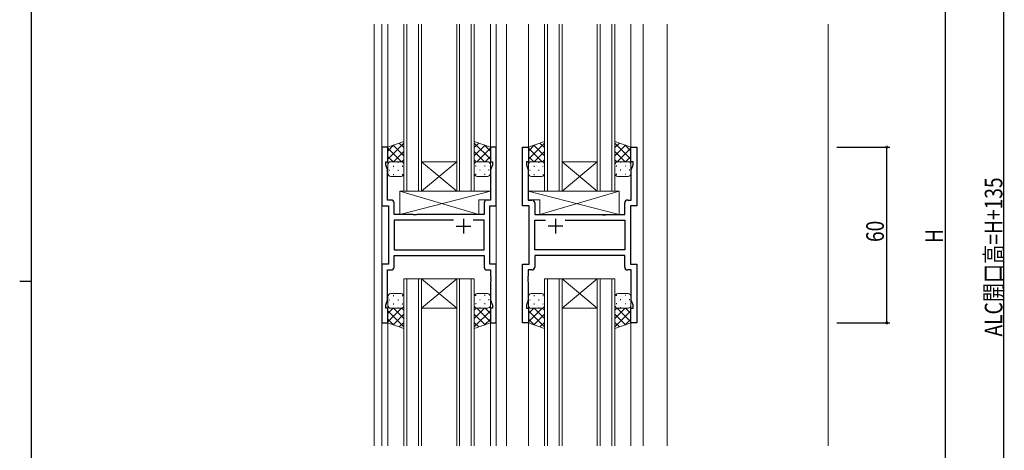
# Model space of a CAD drawing. Extents: x 0 to 1133, y 0 to 806.
# Drawn here: x 0 to 336, y 369 to 516 of the extents above; entities that cross this region are included whole.
import ezdxf

# ---------------------------------------------------------------- set-up
doc = ezdxf.new("R2010")
doc.units = 0
for name, color, linetype in [('YKK_11', 7, 'CONTINUOUS'), ('YKK_12', 2, 'CONTINUOUS'), ('YKK_13', 4, 'CONTINUOUS'), ('YKK_D', 6, 'CONTINUOUS'), ('YKK_ZWAK', 7, 'CONTINUOUS'), ('YSS_K', 3, 'CONTINUOUS')]:
    doc.layers.add(name, color=color, linetype=linetype)
doc.styles.get("Standard").update_dxf_attribs({"font": 'ROMANS.SHX', "bigfont": 'EXTFONT.SHX'})

# ---------------------------------------------------------------- blocks, each defined once
blk = doc.blocks.new('A201')
at = {"layer": 'YKK_ZWAK', "color": 254, "linetype": 'Continuous'}
for p, q in [((21, 35), (21, 410)), ((19, 222.5), (21, 222.5))]:
    blk.add_line(p, q, dxfattribs=at)

msp = doc.modelspace()

# ---------------------------------------------------------------- linework, layer by layer
at = {"layer": 'YKK_11', "color": 7, "linetype": 'Continuous', "lineweight": 30, "ltscale": 0.5}
for p, q in [((123.66, 472.76), (123.66, 452.76)), ((125.66, 472.76), (123.66, 472.76)), ((125.66, 467.76), (125.66, 472.76)), ((160.66, 472.76), (160.66, 467.76)), ((162.66, 472.76), (160.66, 472.76)), ((162.66, 452.76), (162.66, 472.76)), ((171.66, 472.76), (173.66, 472.76)), ((171.66, 452.76), (171.66, 472.76)), ((173.66, 472.76), (173.66, 467.76)), ((208.66, 472.76), (210.66, 472.76)), ((208.66, 467.76), (208.66, 472.76)), ((210.66, 472.76), (210.66, 452.76)), ((124.96, 467.76), (125.66, 467.76)), ((124.96, 466.76), (124.96, 467.76)), ((160.66, 467.76), (161.36, 467.76)), ((161.36, 467.76), (161.36, 466.76)), ((172.96, 467.76), (172.96, 466.76)), ((173.66, 467.76), (172.96, 467.76)), ((209.36, 467.76), (208.66, 467.76)), ((209.36, 466.76), (209.36, 467.76)), ((125.59, 465.03), (124.96, 466.76)), ((125.59, 454.69), (125.59, 465.03)), ((161.36, 466.76), (160.73, 465.03)), ((160.73, 465.03), (160.73, 454.69)), ((172.96, 466.76), (173.59, 465.03)), ((173.59, 465.03), (173.59, 454.69)), ((208.73, 465.03), (209.36, 466.76)), ((208.73, 454.69), (208.73, 465.03)), ((126.79, 454.69), (125.59, 454.69)), ((160.73, 454.69), (159.53, 454.69)), ((173.59, 454.69), (174.79, 454.69)), ((207.53, 454.69), (208.73, 454.69)), ((123.66, 452.76), (125.86, 452.76)), ((125.86, 452.76), (125.86, 432.76)), ((127.79, 449.76), (127.79, 453.69)), ((158.53, 453.69), (158.53, 449.76)), ((160.46, 452.76), (162.66, 452.76)), ((160.46, 432.76), (160.46, 452.76)), ((173.86, 452.76), (171.66, 452.76)), ((173.86, 432.76), (173.86, 452.76)), ((175.79, 453.69), (175.79, 449.76)), ((206.53, 449.76), (206.53, 453.69)), ((208.46, 452.76), (208.46, 432.76)), ((210.66, 452.76), (208.46, 452.76)), ((134.19, 449.76), (127.79, 449.76)), ((127.79, 447.83), (127.79, 437.69)), ((148.11, 447.83), (127.79, 447.83)), ((148.11, 447.83), (127.79, 447.83)), ((134.38, 449.61), (134.19, 449.76)), ((135.34, 449.61), (134.38, 449.61)), ((135.53, 449.76), (135.34, 449.61)), ((158.53, 449.76), (135.53, 449.76)), ((151.46, 448.26), (151.46, 443.26)), ((158.53, 447.83), (154.81, 447.83)), ((158.53, 437.69), (158.53, 447.83)), ((175.79, 449.76), (198.79, 449.76)), ((175.79, 447.83), (179.51, 447.83)), ((175.79, 437.69), (175.79, 447.83)), ((182.86, 448.26), (182.86, 443.26)), ((186.21, 447.83), (206.53, 447.83)), ((186.21, 447.83), (206.53, 447.83)), ((198.79, 449.76), (198.98, 449.61)), ((198.98, 449.61), (199.94, 449.61)), ((199.94, 449.61), (200.13, 449.76)), ((200.13, 449.76), (206.53, 449.76)), ((206.53, 447.83), (206.53, 437.69)), ((148.96, 445.76), (153.96, 445.76)), ((185.36, 445.76), (180.36, 445.76)), ((127.79, 437.69), (158.53, 437.69)), ((206.53, 437.69), (175.79, 437.69)), ((127.79, 431.83), (127.79, 435.76)), ((127.79, 435.76), (158.53, 435.76)), ((158.53, 435.76), (158.53, 431.83)), ((175.79, 435.76), (175.79, 431.83)), ((206.53, 435.76), (175.79, 435.76)), ((206.53, 431.83), (206.53, 435.76)), ((123.66, 432.76), (123.66, 412.76)), ((125.86, 432.76), (123.66, 432.76)), ((125.59, 430.83), (126.79, 430.83)), ((125.59, 420.49), (125.59, 430.83)), ((159.53, 430.83), (160.73, 430.83)), ((162.66, 432.76), (160.46, 432.76)), ((160.73, 430.83), (160.73, 428.71)), ((162.66, 412.76), (162.66, 432.76)), ((171.66, 432.76), (173.86, 432.76)), ((171.66, 412.76), (171.66, 432.76)), ((173.59, 430.83), (173.59, 428.71)), ((174.79, 430.83), (173.59, 430.83)), ((208.73, 430.83), (207.53, 430.83)), ((208.46, 432.76), (210.66, 432.76)), ((208.73, 420.49), (208.73, 430.83)), ((210.66, 432.76), (210.66, 412.76)), ((160.73, 428.71), (160.85, 428.53)), ((160.85, 427.98), (160.73, 427.8)), ((160.73, 427.8), (160.73, 427.71)), ((160.73, 427.71), (160.85, 427.53)), ((160.85, 426.98), (160.73, 426.8)), ((160.85, 428.53), (160.85, 427.98)), ((160.85, 427.53), (160.85, 426.98)), ((173.59, 428.71), (173.47, 428.53)), ((173.47, 428.53), (173.47, 427.98)), ((173.47, 427.98), (173.59, 427.8)), ((173.59, 427.71), (173.47, 427.53)), ((173.47, 427.53), (173.47, 426.98)), ((173.47, 426.98), (173.59, 426.8)), ((173.59, 427.8), (173.59, 427.71)), ((160.73, 426.8), (160.73, 420.49)), ((173.59, 426.8), (173.59, 420.49)), ((124.96, 418.76), (125.59, 420.49)), ((160.73, 420.49), (161.36, 418.76)), ((173.59, 420.49), (172.96, 418.76)), ((209.36, 418.76), (208.73, 420.49)), ((124.96, 417.76), (124.96, 418.76)), ((125.66, 417.76), (124.96, 417.76)), ((125.66, 412.76), (125.66, 417.76)), ((160.66, 417.76), (160.66, 412.76)), ((161.36, 417.76), (160.66, 417.76)), ((161.36, 418.76), (161.36, 417.76)), ((172.96, 418.76), (172.96, 417.76)), ((172.96, 417.76), (173.66, 417.76)), ((173.66, 417.76), (173.66, 412.76)), ((208.66, 417.76), (209.36, 417.76)), ((208.66, 412.76), (208.66, 417.76)), ((209.36, 417.76), (209.36, 418.76)), ((123.66, 412.76), (125.66, 412.76)), ((160.66, 412.76), (162.66, 412.76)), ((173.66, 412.76), (171.66, 412.76)), ((210.66, 412.76), (208.66, 412.76))]:
    msp.add_line(p, q, dxfattribs=at)
for centre, start, end in [((126.79, 453.69), 0, 90), ((159.53, 453.69), 90, 180), ((174.79, 453.69), 0, 90), ((207.53, 453.69), 90, 180), ((126.79, 431.83), 270, 360), ((159.53, 431.83), 180, 270), ((174.79, 431.83), 270, 360), ((207.53, 431.83), 180, 270)]:
    msp.add_arc(centre, 1, start, end, dxfattribs=at)
at = {"layer": 'YKK_12', "color": 2, "linetype": 'Continuous', "lineweight": 13, "ltscale": 1.5}
for p, q in [((123.66, 514.76), (123.66, 370.76)), ((125.66, 514.76), (125.66, 472.26)), ((131.16, 457.76), (131.16, 514.76)), ((132.16, 514.76), (132.16, 457.76)), ((136.16, 457.76), (136.16, 514.76)), ((137.16, 514.76), (137.16, 457.76)), ((149.16, 457.76), (149.16, 514.76)), ((150.16, 514.76), (150.16, 457.76)), ((154.16, 457.76), (154.16, 514.76)), ((155.16, 514.76), (155.16, 457.76)), ((160.66, 514.76), (160.66, 472.26)), ((162.66, 514.76), (162.66, 370.76)), ((166.16, 514.76), (166.16, 370.76)), ((173.66, 514.76), (173.66, 472.26)), ((179.16, 457.76), (179.16, 514.76)), ((180.16, 514.76), (180.16, 457.76)), ((184.16, 457.76), (184.16, 514.76)), ((185.16, 514.76), (185.16, 457.76)), ((197.16, 457.76), (197.16, 514.76)), ((198.16, 514.76), (198.16, 457.76)), ((202.16, 457.76), (202.16, 514.76)), ((203.16, 514.76), (203.16, 457.76)), ((208.66, 514.76), (208.66, 472.26)), ((212.86, 514.76), (212.86, 370.76)), ((220.96, 514.76), (220.96, 370.76)), ((137.16, 467.76), (149.16, 467.76)), ((137.16, 457.76), (149.16, 467.76)), ((149.16, 457.76), (137.16, 467.76)), ((185.16, 467.76), (197.16, 467.76)), ((185.16, 457.76), (197.16, 467.76)), ((197.16, 457.76), (185.16, 467.76)), ((137.16, 457.76), (131.16, 457.76)), ((137.16, 457.76), (149.16, 457.76)), ((155.16, 457.76), (149.16, 457.76)), ((185.16, 457.76), (179.16, 457.76)), ((185.16, 457.76), (197.16, 457.76)), ((203.16, 457.76), (197.16, 457.76)), ((131.16, 427.76), (131.16, 370.76)), ((137.16, 427.76), (131.16, 427.76)), ((132.16, 370.76), (132.16, 427.76)), ((136.16, 427.76), (136.16, 370.76)), ((137.16, 370.76), (137.16, 427.76)), ((137.16, 427.76), (149.16, 427.76)), ((137.16, 427.76), (149.16, 417.76)), ((149.16, 427.76), (137.16, 417.76)), ((149.16, 427.76), (149.16, 370.76)), ((155.16, 427.76), (149.16, 427.76)), ((150.16, 370.76), (150.16, 427.76)), ((154.16, 427.76), (154.16, 370.76)), ((155.16, 370.76), (155.16, 427.76)), ((179.16, 427.76), (179.16, 370.76)), ((185.16, 427.76), (179.16, 427.76)), ((180.16, 370.76), (180.16, 427.76)), ((184.16, 427.76), (184.16, 370.76)), ((185.16, 370.76), (185.16, 427.76)), ((185.16, 427.76), (197.16, 427.76)), ((185.16, 427.76), (197.16, 417.76)), ((197.16, 427.76), (185.16, 417.76)), ((197.16, 427.76), (197.16, 370.76)), ((203.16, 427.76), (197.16, 427.76)), ((198.16, 370.76), (198.16, 427.76)), ((202.16, 427.76), (202.16, 370.76)), ((203.16, 370.76), (203.16, 427.76)), ((137.16, 417.76), (149.16, 417.76)), ((185.16, 417.76), (197.16, 417.76)), ((125.66, 413.26), (125.66, 370.76)), ((160.66, 413.26), (160.66, 370.76)), ((173.66, 413.26), (173.66, 370.76)), ((208.66, 413.26), (208.66, 370.76))]:
    msp.add_line(p, q, dxfattribs=at)
at = {"layer": 'YKK_13', "color": 4, "linetype": 'Continuous', "lineweight": 13, "ltscale": 1.5}
for p, q in [((131.16, 474.72), (125.66, 472.76)), ((131.16, 466.76), (131.16, 474.72)), ((155.16, 466.76), (155.16, 474.72)), ((155.16, 474.72), (160.66, 472.76)), ((179.16, 474.72), (173.66, 472.76)), ((179.16, 466.76), (179.16, 474.72)), ((203.16, 466.76), (203.16, 474.72)), ((203.16, 474.72), (208.66, 472.76)), ((125.66, 472.76), (125.66, 466.76)), ((160.66, 472.76), (160.66, 466.76)), ((173.66, 472.76), (173.66, 466.76)), ((208.66, 472.76), (208.66, 466.76)), ((126.66, 467.76), (130.16, 467.76)), ((159.66, 467.76), (156.16, 467.76)), ((174.66, 467.76), (178.16, 467.76)), ((207.66, 467.76), (204.16, 467.76)), ((125.66, 463.76), (125.66, 466.76)), ((131.16, 466.76), (131.16, 463.76)), ((155.16, 466.76), (155.16, 463.76)), ((160.66, 463.76), (160.66, 466.76)), ((173.66, 463.76), (173.66, 466.76)), ((179.16, 466.76), (179.16, 463.76)), ((203.16, 466.76), (203.16, 463.76)), ((208.66, 463.76), (208.66, 466.76)), ((130.16, 462.76), (126.66, 462.76)), ((156.16, 462.76), (159.66, 462.76)), ((178.16, 462.76), (174.66, 462.76)), ((204.16, 462.76), (207.66, 462.76)), ((129.73, 457.76), (129.73, 449.76)), ((129.73, 457.76), (160.73, 457.76)), ((129.73, 449.76), (160.73, 457.76)), ((156.73, 449.76), (129.73, 457.76)), ((160.73, 457.76), (160.73, 454.76)), ((204.59, 457.76), (173.59, 457.76)), ((173.59, 457.76), (173.59, 454.76)), ((204.59, 449.76), (173.59, 457.76)), ((177.59, 449.76), (204.59, 457.76)), ((204.59, 457.76), (204.59, 449.76)), ((156.73, 454.76), (156.73, 449.76)), ((156.73, 454.76), (160.73, 454.76)), ((177.59, 454.76), (173.59, 454.76)), ((177.59, 454.76), (177.59, 449.76)), ((129.73, 449.76), (156.73, 449.76)), ((204.59, 449.76), (177.59, 449.76)), ((125.66, 421.76), (125.66, 418.76)), ((130.16, 422.76), (126.66, 422.76)), ((131.16, 418.76), (131.16, 421.76)), ((155.16, 418.76), (155.16, 421.76)), ((156.16, 422.76), (159.66, 422.76)), ((160.66, 421.76), (160.66, 418.76)), ((173.66, 421.76), (173.66, 418.76)), ((178.16, 422.76), (174.66, 422.76)), ((179.16, 418.76), (179.16, 421.76)), ((203.16, 418.76), (203.16, 421.76)), ((204.16, 422.76), (207.66, 422.76)), ((208.66, 421.76), (208.66, 418.76)), ((125.66, 412.76), (125.66, 418.76)), ((126.66, 417.76), (130.16, 417.76)), ((131.16, 418.76), (131.16, 410.79)), ((155.16, 418.76), (155.16, 410.79)), ((159.66, 417.76), (156.16, 417.76)), ((160.66, 412.76), (160.66, 418.76)), ((173.66, 412.76), (173.66, 418.76)), ((174.66, 417.76), (178.16, 417.76)), ((179.16, 418.76), (179.16, 410.79)), ((203.16, 418.76), (203.16, 410.79)), ((207.66, 417.76), (204.16, 417.76)), ((208.66, 412.76), (208.66, 418.76)), ((131.16, 410.79), (125.66, 412.76)), ((155.16, 410.79), (160.66, 412.76)), ((179.16, 410.79), (173.66, 412.76)), ((203.16, 410.79), (208.66, 412.76))]:
    msp.add_line(p, q, dxfattribs=at)
at = {"layer": 'YKK_13', "color": 4}
for p, q in [((131.16, 474.1), (125.66, 468.6)), ((129.58, 474.16), (131.16, 472.57)), ((156.74, 474.16), (155.16, 472.57)), ((155.16, 474.1), (160.66, 468.6)), ((179.16, 474.1), (173.66, 468.6)), ((177.58, 474.16), (179.16, 472.57)), ((204.74, 474.16), (203.16, 472.57)), ((203.16, 474.1), (208.66, 468.6)), ((127.72, 473.49), (125.66, 471.43)), ((125.66, 472.42), (130.32, 467.76)), ((127.49, 473.41), (131.16, 469.74)), ((131.16, 471.28), (127.64, 467.76)), ((158.83, 473.41), (155.16, 469.74)), ((155.16, 471.28), (158.68, 467.76)), ((160.66, 472.42), (156, 467.76)), ((158.6, 473.49), (160.66, 471.43)), ((175.72, 473.49), (173.66, 471.43)), ((173.66, 472.42), (178.32, 467.76)), ((175.49, 473.41), (179.16, 469.74)), ((179.16, 471.28), (175.64, 467.76)), ((206.83, 473.41), (203.16, 469.74)), ((203.16, 471.28), (206.68, 467.76)), ((208.66, 472.42), (204, 467.76)), ((206.6, 473.49), (208.66, 471.43)), ((125.66, 469.59), (127.49, 467.76)), ((126.25, 467.67), (126.28, 467.67)), ((129.11, 467.67), (129.31, 467.67)), ((131.16, 468.45), (130.47, 467.76)), ((155.16, 468.45), (155.85, 467.76)), ((157.21, 467.67), (157.01, 467.67)), ((160.66, 469.59), (158.83, 467.76)), ((160.07, 467.67), (160.04, 467.67)), ((173.66, 469.59), (175.49, 467.76)), ((174.25, 467.67), (174.28, 467.67)), ((177.11, 467.67), (177.31, 467.67)), ((179.16, 468.45), (178.47, 467.76)), ((203.16, 468.45), (203.85, 467.76)), ((205.21, 467.67), (205.01, 467.67)), ((208.66, 469.59), (206.83, 467.76)), ((208.07, 467.67), (208.04, 467.67)), ((125.66, 466.76), (125.66, 466.76)), ((126.08, 464.84), (126.28, 464.84)), ((127.5, 466.25), (127.7, 466.25)), ((129.11, 464.84), (129.31, 464.84)), ((130.53, 466.25), (130.73, 466.25)), ((155.8, 466.25), (155.6, 466.25)), ((157.21, 464.84), (157.01, 464.84)), ((158.83, 466.25), (158.63, 466.25)), ((160.24, 464.84), (160.04, 464.84)), ((160.66, 466.76), (160.66, 466.76)), ((173.66, 466.76), (173.66, 466.76)), ((174.08, 464.84), (174.28, 464.84)), ((175.5, 466.25), (175.7, 466.25)), ((177.11, 464.84), (177.31, 464.84)), ((178.53, 466.25), (178.73, 466.25)), ((203.8, 466.25), (203.6, 466.25)), ((205.21, 464.84), (205.01, 464.84)), ((206.83, 466.25), (206.63, 466.25)), ((208.24, 464.84), (208.04, 464.84)), ((208.66, 466.76), (208.66, 466.76)), ((127.5, 463.42), (127.7, 463.42)), ((130.53, 463.42), (130.73, 463.42)), ((155.8, 463.42), (155.6, 463.42)), ((158.83, 463.42), (158.63, 463.42)), ((175.5, 463.42), (175.7, 463.42)), ((178.53, 463.42), (178.73, 463.42)), ((203.8, 463.42), (203.6, 463.42)), ((206.83, 463.42), (206.63, 463.42)), ((126.08, 420.68), (126.28, 420.68)), ((127.5, 422.09), (127.7, 422.09)), ((129.11, 420.68), (129.31, 420.68)), ((130.53, 422.09), (130.73, 422.09)), ((155.8, 422.09), (155.6, 422.09)), ((157.21, 420.68), (157.01, 420.68)), ((158.83, 422.09), (158.63, 422.09)), ((160.24, 420.68), (160.04, 420.68)), ((174.08, 420.68), (174.28, 420.68)), ((175.5, 422.09), (175.7, 422.09)), ((177.11, 420.68), (177.31, 420.68)), ((178.53, 422.09), (178.73, 422.09)), ((203.8, 422.09), (203.6, 422.09)), ((205.21, 420.68), (205.01, 420.68)), ((206.83, 422.09), (206.63, 422.09)), ((208.24, 420.68), (208.04, 420.68)), ((125.66, 418.75), (125.66, 418.75)), ((125.66, 415.93), (127.49, 417.76)), ((125.66, 413.1), (130.32, 417.76)), ((131.16, 411.41), (125.66, 416.91)), ((126.25, 417.85), (126.28, 417.85)), ((127.5, 419.26), (127.7, 419.26)), ((131.16, 414.24), (127.64, 417.76)), ((129.11, 417.85), (129.31, 417.85)), ((131.16, 417.07), (130.47, 417.76)), ((130.53, 419.26), (130.73, 419.26)), ((155.16, 417.07), (155.85, 417.76)), ((155.16, 414.24), (158.68, 417.76)), ((155.16, 411.41), (160.66, 416.91)), ((155.8, 419.26), (155.6, 419.26)), ((160.66, 413.1), (156, 417.76)), ((157.21, 417.85), (157.01, 417.85)), ((158.83, 419.26), (158.63, 419.26)), ((160.66, 415.93), (158.83, 417.76)), ((160.07, 417.85), (160.04, 417.85)), ((160.66, 418.75), (160.66, 418.75)), ((173.66, 418.75), (173.66, 418.75)), ((173.66, 415.93), (175.49, 417.76)), ((173.66, 413.1), (178.32, 417.76)), ((179.16, 411.41), (173.66, 416.91)), ((174.25, 417.85), (174.28, 417.85)), ((175.5, 419.26), (175.7, 419.26)), ((179.16, 414.24), (175.64, 417.76)), ((177.11, 417.85), (177.31, 417.85)), ((179.16, 417.07), (178.47, 417.76)), ((178.53, 419.26), (178.73, 419.26)), ((203.16, 417.07), (203.85, 417.76)), ((203.16, 414.24), (206.68, 417.76)), ((203.16, 411.41), (208.66, 416.91)), ((203.8, 419.26), (203.6, 419.26)), ((208.66, 413.1), (204, 417.76)), ((205.21, 417.85), (205.01, 417.85)), ((206.83, 419.26), (206.63, 419.26)), ((208.66, 415.93), (206.83, 417.76)), ((208.07, 417.85), (208.04, 417.85)), ((208.66, 418.75), (208.66, 418.75)), ((127.72, 412.02), (125.66, 414.08)), ((127.49, 412.1), (131.16, 415.77)), ((158.83, 412.1), (155.16, 415.77)), ((158.6, 412.02), (160.66, 414.08)), ((175.72, 412.02), (173.66, 414.08)), ((175.49, 412.1), (179.16, 415.77)), ((206.83, 412.1), (203.16, 415.77)), ((206.6, 412.02), (208.66, 414.08)), ((129.58, 411.36), (131.16, 412.94)), ((156.74, 411.36), (155.16, 412.94)), ((177.58, 411.36), (179.16, 412.94)), ((204.74, 411.36), (203.16, 412.94))]:
    msp.add_line(p, q, dxfattribs=at)
at = {"layer": 'YKK_13', "color": 4, "linetype": 'Continuous', "lineweight": 13, "ltscale": 1.5}
for centre, start, end in [((126.66, 466.76), 89.9998, 179.9998), ((130.16, 466.76), 359.9998, 89.9998), ((156.16, 466.76), 90.0001, 180.0001), ((159.66, 466.76), 0.0001, 90.0001), ((174.66, 466.76), 89.9998, 179.9998), ((178.16, 466.76), 359.9998, 89.9998), ((204.16, 466.76), 90.0001, 180.0001), ((207.66, 466.76), 0.0001, 90.0001), ((126.66, 463.76), 179.9998, 269.9998), ((130.16, 463.76), 269.9998, 359.9998), ((156.16, 463.76), 180.0001, 270.0001), ((159.66, 463.76), 270.0001, 0.0001), ((174.66, 463.76), 179.9998, 269.9998), ((178.16, 463.76), 269.9998, 359.9998), ((204.16, 463.76), 180.0001, 270.0001), ((207.66, 463.76), 270.0001, 0.0001), ((126.66, 421.76), 90.0002, 180.0002), ((130.16, 421.76), 0.0002, 90.0002), ((156.16, 421.76), 89.9999, 179.9999), ((159.66, 421.76), 359.9999, 89.9999), ((174.66, 421.76), 90.0002, 180.0002), ((178.16, 421.76), 0.0002, 90.0002), ((204.16, 421.76), 89.9999, 179.9999), ((207.66, 421.76), 359.9999, 89.9999), ((126.66, 418.76), 180.0002, 270.0002), ((130.16, 418.76), 270.0002, 0.0002), ((156.16, 418.76), 179.9999, 269.9999), ((159.66, 418.76), 269.9999, 359.9999), ((174.66, 418.76), 180.0002, 270.0002), ((178.16, 418.76), 270.0002, 0.0002), ((204.16, 418.76), 179.9999, 269.9999), ((207.66, 418.76), 269.9999, 359.9999)]:
    msp.add_arc(centre, 1, start, end, dxfattribs=at)
at = {"layer": 'YKK_D', "color": 6, "linetype": 'Continuous'}
for p, q in [((335.96, 186.76), (335.96, 671.76)), ((315.96, 609.76), (315.96, 273.76)), ((278.96, 472.76), (296.96, 472.76)), ((295.96, 412.76), (295.96, 472.76)), ((278.96, 412.76), (296.96, 412.76))]:
    msp.add_line(p, q, dxfattribs=at)
at = {"layer": 'YKK_D', "color": 6, "linetype": 'ByBlock', "const_width": 0.85}
for points in [[(295.96, 472.65, 1), (295.96, 472.86, 1)], [(295.96, 412.86, 1), (295.96, 412.65, 1)]]:
    msp.add_lwpolyline(points, format="xyb", close=True, dxfattribs=at)
at = {"layer": 'YSS_K', "color": 3, "linetype": 'Continuous', "lineweight": 13, "ltscale": 1.5}
for p, q in [((120.96, 514.76), (120.96, 370.76)), ((275.96, 514.76), (275.96, 370.76))]:
    msp.add_line(p, q, dxfattribs=at)

# ---------------------------------------------------------------- block references
at = {"layer": 'YKK_ZWAK', "xscale": 2, "yscale": 2, "zscale": 2}
msp.add_blockref('A201', (-38, -18), dxfattribs=at)

# ---------------------------------------------------------------- texts
at = {"layer": 'YKK_D', "color": 6, "width": 0.8}
for s, rotation, p in [('ALC開口高=H+135', 90.0002, (335.43, 408.11)), ('60', 90, (294.96, 440.36)), ('H', 90, (315.16, 440.03))]:
    msp.add_text(s, height=6, rotation=rotation, dxfattribs=at).set_placement(p)

doc.saveas('drawing.dxf')
